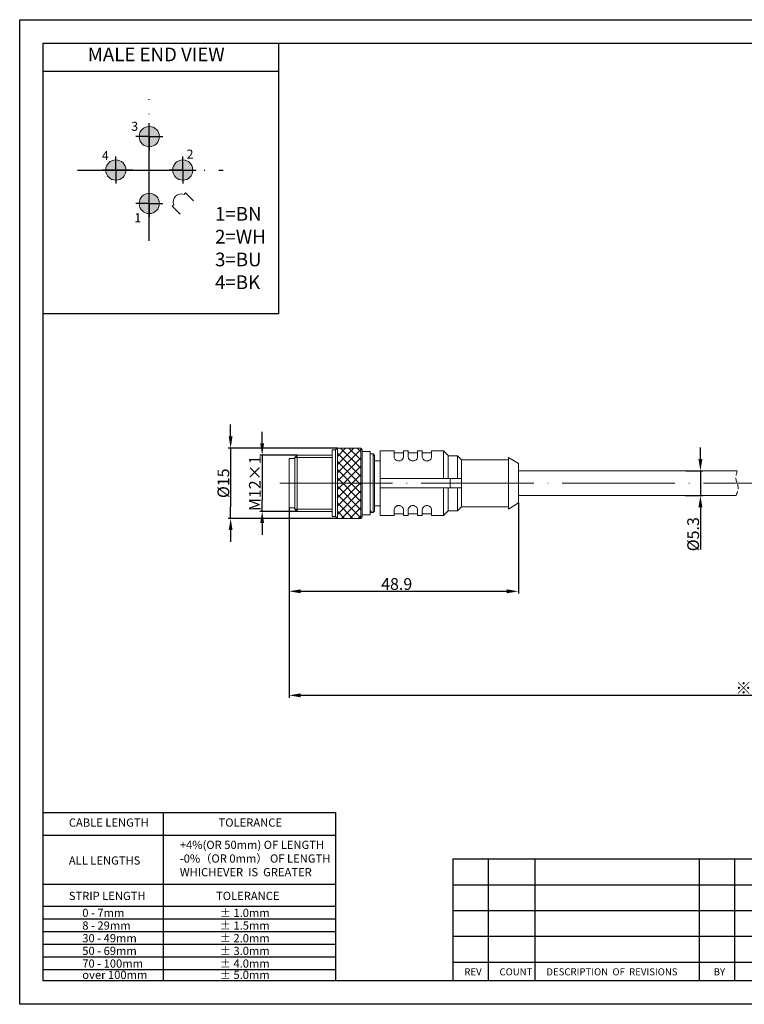
# Model space of a CAD drawing. Units: inches. Extents: x 1571 to 1868, y 1530 to 1740.
# Drawn here: x 1571 to 1726, y 1530 to 1740 of the extents above; entities that cross this region are included whole.
import ezdxf

# ---------------------------------------------------------------- set-up
doc = ezdxf.new("R2010")
doc.units = ezdxf.units.IN
doc.header["$MEASUREMENT"] = 0
for name, pattern in [('ACAD_ISO04W100', [30, 24, -3, 0, -3]), ('CENTERX2', [20.32, 12.7, -2.54, 2.54, -2.54]), ('DASHEDX2', [1.5, 1, -0.5])]:
    doc.linetypes.add(name, pattern=pattern)
for name, color, linetype, lineweight in [('A1', 7, 'Continuous', 30), ('A7', 7, 'Continuous', 25), ('粗实线', 7, 'Continuous', 15)]:
    doc.layers.add(name, color=color, linetype=linetype, lineweight=lineweight)
for name, color, linetype in [('A2', 1, 'ACAD_ISO04W100'), ('A3', 3, 'Continuous'), ('A4', 2, 'Continuous'), ('A6', 1, 'Continuous'), ('中心线', 1, 'CENTERX2'), ('标题框层', 2, 'Continuous')]:
    doc.layers.add(name, color=color, linetype=linetype)
doc.styles.add('样式', font='isocp.shx', dxfattribs={"bigfont": 'gbcbig.shx'})
doc.dimstyles.get("Standard").update_dxf_attribs({"dimtxt": 2.5, "dimasz": 2.5, "dimexe": 0.5, "dimexo": 0, "dimgap": 0.3, "dimtad": 1, "dimdec": 3, "dimdsep": 46, "dimtxsty": '样式', "dimcen": 0.09, "dimclrd": 256, "dimclrt": 2, "dimadec": 0, "dimazin": 0, "dimtfac": 1, "dimtdec": 3, "dimtmove": 0, "dimatfit": 3, "dimfxl": 0, "dimtolj": 1, "dimtzin": 0, "dimarcsym": 0})

# ---------------------------------------------------------------- blocks, each defined once
blk = doc.blocks.new('标题框')
at = {"layer": '标题框层'}
for p, q in [((1826.88, 707.8), (1826.88, 655.8)), ((1826.88, 707.8), (1996.88, 707.8)), ((1841.88, 707.8), (1841.88, 655.8)), ((1861.88, 707.8), (1861.88, 655.8)), ((1931.88, 707.8), (1931.88, 655.8)), ((1946.88, 707.8), (1946.88, 655.8)), ((1826.88, 696.8), (1996.88, 696.8)), ((1826.88, 685.8), (1996.88, 685.8)), ((1826.88, 674.8), (1996.88, 674.8)), ((1826.88, 663.8), (1996.88, 663.8))]:
    blk.add_line(p, q, dxfattribs=at)
at = {"layer": 'A7', "char_height": 3, "attachment_point": 1, "style": '样式'}
for s, insert in [('REV', (1831.75, 661.16)), ('COUNT', (1846.75, 661.16)), ('DESCRIPTION  OF  REVISIONS', (1866.75, 661.16)), ('BY', (1938.07, 661.16))]:
    blk.add_mtext_dynamic_manual_height_columns(s, width=157.076, gutter_width=17.5, heights=[0], dxfattribs=dict(at, insert=insert))
at = {"layer": 'A7', "style": '样式'}
for tag, p in [('2017.5.30', (2062.66, 696.73)), ('FEK41-P/T539', (2149.89, 690.74)), ('1:1', (2067.24, 684))]:
    blk.add_attdef(tag, p, '', height=4.55, dxfattribs=at)
blk = doc.blocks.new('*D22')
at = {"layer": 'A3', "color": 7, "lineweight": -2}
for p, q in [((1622.76, 1649.85), (1622.76, 1652.35)), ((1622.76, 1647.35), (1622.76, 1644.85)), ((1622.76, 1644.85), (1622.76, 1637.85)), ((1622.76, 1635.35), (1622.76, 1637.85)), ((1622.76, 1632.85), (1622.76, 1630.35))]:
    blk.add_line(p, q, dxfattribs=at)
at = {"layer": 'A3', "color": 0, "lineweight": -2}
for p, q in [((1630.19, 1647.35), (1622.26, 1647.35)), ((1630.19, 1635.35), (1622.26, 1635.35))]:
    blk.add_line(p, q, dxfattribs=at)
at = {"layer": 'A3', "color": 7}
for points in [[(1622.35, 1649.85), (1623.18, 1649.85), (1622.76, 1647.35)], [(1622.35, 1632.85), (1623.18, 1632.85), (1622.76, 1635.35)]]:
    blk.add_solid(points, dxfattribs=at)
at = {"layer": 'Defpoints', "color": 0}
for p in [(1630.19, 1647.35), (1622.76, 1635.35), (1630.19, 1635.35)]:
    blk.add_point(p, dxfattribs=at)
at = {"layer": 'A3', "color": 7, "lineweight": 9, "insert": (1621.21, 1641.35), "char_height": 2.5, "attachment_point": 5, "rotation": 90, "style": '样式'}
blk.add_mtext('\\A1;M12×1', dxfattribs=at)
blk = doc.blocks.new('*D23')
at = {"layer": 'A3', "color": 7, "lineweight": -2}
for p, q in [((1616.04, 1651.35), (1616.04, 1653.85)), ((1616.04, 1648.85), (1616.04, 1646.35)), ((1616.04, 1646.35), (1616.04, 1636.35)), ((1616.04, 1633.85), (1616.04, 1636.35)), ((1616.04, 1631.35), (1616.04, 1628.85))]:
    blk.add_line(p, q, dxfattribs=at)
at = {"layer": 'A3', "color": 0, "lineweight": -2}
for p, q in [((1638.79, 1648.85), (1615.54, 1648.85)), ((1638.79, 1633.85), (1615.54, 1633.85))]:
    blk.add_line(p, q, dxfattribs=at)
at = {"layer": 'A3', "color": 7}
for points in [[(1615.62, 1651.35), (1616.45, 1651.35), (1616.04, 1648.85)], [(1615.62, 1631.35), (1616.45, 1631.35), (1616.04, 1633.85)]]:
    blk.add_solid(points, dxfattribs=at)
at = {"layer": 'Defpoints', "color": 0}
for p in [(1638.79, 1648.85), (1616.04, 1633.85), (1638.79, 1633.85)]:
    blk.add_point(p, dxfattribs=at)
at = {"layer": 'A3', "color": 7, "lineweight": 9, "insert": (1614.49, 1641.35), "char_height": 2.5, "attachment_point": 5, "rotation": 90, "style": '样式'}
blk.add_mtext('\\A1;%%C15', dxfattribs=at)
blk = doc.blocks.new('*D24')
at = {"layer": 'A3', "color": 0, "lineweight": -2}
for p, q in [((1628.49, 1636.1), (1628.49, 1617.81)), ((1677.39, 1637.15), (1677.39, 1617.81))]:
    blk.add_line(p, q, dxfattribs=at)
at = {"layer": 'A3', "color": 7, "lineweight": -2}
blk.add_line((1630.99, 1618.31), (1674.89, 1618.31), dxfattribs=at)
at = {"layer": 'A3', "color": 7}
for points in [[(1630.99, 1618.72), (1630.99, 1617.89), (1628.49, 1618.31)], [(1674.89, 1618.72), (1674.89, 1617.89), (1677.39, 1618.31)]]:
    blk.add_solid(points, dxfattribs=at)
at = {"layer": 'Defpoints', "color": 0}
for p in [(1628.49, 1636.1), (1677.39, 1637.15), (1677.39, 1618.31)]:
    blk.add_point(p, dxfattribs=at)
at = {"layer": 'A3', "color": 7, "lineweight": 9, "insert": (1651.44, 1619.86), "char_height": 2.5, "attachment_point": 5, "style": '样式'}
blk.add_mtext('\\A1;48.9', dxfattribs=at)
blk = doc.blocks.new('*D25')
at = {"layer": 'A3', "color": 0, "lineweight": -2}
for p, q in [((1628.49, 1636.1), (1628.49, 1595.62)), ((1838.31, 1622.17), (1838.31, 1595.62))]:
    blk.add_line(p, q, dxfattribs=at)
at = {"layer": 'A3', "color": 7, "lineweight": -2}
blk.add_line((1630.99, 1596.12), (1835.81, 1596.12), dxfattribs=at)
at = {"layer": 'A3', "color": 7}
for points in [[(1630.99, 1596.54), (1630.99, 1595.7), (1628.49, 1596.12)], [(1835.81, 1596.54), (1835.81, 1595.7), (1838.31, 1596.12)]]:
    blk.add_solid(points, dxfattribs=at)
at = {"layer": 'Defpoints', "color": 0}
for p in [(1628.49, 1636.1), (1838.31, 1622.17), (1838.31, 1596.12)]:
    blk.add_point(p, dxfattribs=at)
at = {"layer": 'A3', "color": 7, "lineweight": 9, "insert": (1731.9, 1597.67), "char_height": 2.5, "attachment_point": 5, "style": '样式'}
blk.add_mtext('\\A1;※METERS', dxfattribs=at)
blk = doc.blocks.new('*D27')
at = {"layer": 'A3', "color": 7, "lineweight": -2}
for p, q in [((1716.19, 1646.51), (1716.19, 1649.01)), ((1716.19, 1644.01), (1716.19, 1638.71)), ((1716.19, 1636.21), (1716.19, 1627.25))]:
    blk.add_line(p, q, dxfattribs=at)
at = {"layer": 'A3', "color": 0, "lineweight": -2}
for p, q in [((1713.08, 1644.01), (1716.69, 1644.01)), ((1712.97, 1638.71), (1716.69, 1638.71))]:
    blk.add_line(p, q, dxfattribs=at)
at = {"layer": 'A3', "color": 7}
for points in [[(1715.77, 1646.51), (1716.61, 1646.51), (1716.19, 1644.01)], [(1715.77, 1636.21), (1716.61, 1636.21), (1716.19, 1638.71)]]:
    blk.add_solid(points, dxfattribs=at)
at = {"layer": 'Defpoints', "color": 0}
for p in [(1713.08, 1644.01), (1712.97, 1638.71), (1716.19, 1638.71)]:
    blk.add_point(p, dxfattribs=at)
at = {"layer": 'A3', "color": 7, "lineweight": 9, "insert": (1714.64, 1630.48), "char_height": 2.5, "attachment_point": 5, "rotation": 90, "style": '样式'}
blk.add_mtext('\\A1;%%C5.3', dxfattribs=at)
blk = doc.blocks.new('SW_CENTERMARKSYMBOL_0')
at = {"layer": '中心线', "color": 0}
for p, q in [((0, 1), (0, 2)), ((-1, 0), (-2, 0)), ((0, 0), (-1, 0)), ((0, 0), (0, 1)), ((0, 0), (0, -1)), ((0, 0), (1, 0)), ((1, 0), (2, 0)), ((0, -1), (0, -2))]:
    blk.add_line(p, q, dxfattribs=at)
blk = doc.blocks.new('SW_CENTERMARKSYMBOL_2')
at = {"layer": '中心线', "color": 0}
for p, q in [((0, 1), (0, 2)), ((-1, 0), (-2, 0)), ((0, 0), (-1, 0)), ((0, 0), (0, 1)), ((0, 0), (0, -1)), ((0, 0), (1, 0)), ((1, 0), (2, 0)), ((0, -1), (0, -2))]:
    blk.add_line(p, q, dxfattribs=at)
blk = doc.blocks.new('SW_CENTERMARKSYMBOL_3')
at = {"layer": '中心线', "color": 0}
for p, q in [((0, 1), (0, 2)), ((-1, 0), (-2, 0)), ((0, 0), (-1, 0)), ((0, 0), (0, 1)), ((0, 0), (0, -1)), ((0, 0), (1, 0)), ((1, 0), (2, 0)), ((0, -1), (0, -2))]:
    blk.add_line(p, q, dxfattribs=at)
blk = doc.blocks.new('SW_CENTERMARKSYMBOL_4')
at = {"layer": '中心线', "color": 0}
for p, q in [((0, 1), (0, 2)), ((-1, 0), (-2, 0)), ((0, 0), (-1, 0)), ((0, 0), (0, 1)), ((0, 0), (0, -1)), ((0, 0), (1, 0)), ((1, 0), (2, 0)), ((0, -1), (0, -2))]:
    blk.add_line(p, q, dxfattribs=at)

msp = doc.modelspace()

# ---------------------------------------------------------------- hatches: boundary and pattern name
at = {"layer": 'A6', "lineweight": 9}
h = msp.add_hatch(dxfattribs=at)
h.set_pattern_fill('ANSI37', color=0, scale=10)
h.set_pattern_definition([(45, (-701.3839, -631.2156), (-0.8838835, 0.8838835), []), (135, (-701.3839, -631.2156), (-0.8838835, -0.8838835), [])])
h.paths.add_polyline_path([(1643.7919, 1648.8545), (1638.7919, 1648.8545), (1638.7919, 1643.4147), (1638.7919, 1641.3545), (1643.7919, 1641.3545)])
h.paths.add_polyline_path([(1643.7919, 1641.3545), (1638.7919, 1641.3545), (1638.7919, 1633.8545), (1643.7919, 1633.8545)])
at = {"layer": 'A7'}
h = msp.add_hatch(color=256, dxfattribs=at)
h.dxf.hatch_style = 1
h.paths.add_polyline_path([(1600.8613, 1715.2844), (1600.1413, 1715.2844), (1598.7013, 1715.2844), (1598.7013, 1713.8444), (1598.7013, 1713.1244, 0.41421356)])
h.paths.add_polyline_path([(1598.7013, 1717.4444), (1598.7013, 1715.2844), (1600.1413, 1715.2844), (1600.8613, 1715.2844, 0.41421356)])
h.paths.add_polyline_path([(1598.7013, 1717.4444, 0.41421356), (1596.5413, 1715.2844), (1597.2613, 1715.2844), (1598.7013, 1715.2844)])
h.paths.add_polyline_path([(1598.7013, 1715.2844), (1597.2613, 1715.2844), (1596.5413, 1715.2844, 0.41421356), (1598.7013, 1713.1244)])
h.paths.add_polyline_path([(1607.9889, 1708.1568), (1603.6689, 1708.1568, 1)])
h.paths.add_polyline_path([(1605.8289, 1710.3168), (1605.8289, 1709.5968), (1605.8289, 1708.1568), (1607.9889, 1708.1568, 0.41421356)])
h.paths.add_polyline_path([(1605.8289, 1709.5968), (1605.8289, 1710.3168, 0.41421356), (1603.6689, 1708.1568), (1605.8289, 1708.1568)])
h.paths.add_polyline_path([(1598.7013, 1703.1891), (1598.7013, 1701.0291), (1600.1413, 1701.0291), (1600.8613, 1701.0291, 0.41421356)])
h.paths.add_polyline_path([(1600.8613, 1701.0291), (1600.1413, 1701.0291), (1598.7013, 1701.0291), (1598.7013, 1699.5891), (1598.7013, 1698.8691, 0.41421356)])
h.paths.add_polyline_path([(1598.7013, 1701.0291), (1597.2613, 1701.0291), (1596.5413, 1701.0291, 0.41421356), (1598.7013, 1698.8691)])
h.paths.add_polyline_path([(1598.7013, 1702.4691), (1598.7013, 1703.1891, 0.41421356), (1596.5413, 1701.0291), (1597.2613, 1701.0291), (1598.7013, 1701.0291)])
h.paths.add_polyline_path([(1593.7308, 1708.1539), (1593.0108, 1708.1539), (1591.5708, 1708.1539), (1591.5708, 1706.7139), (1591.5708, 1705.9939, 0.41421356)])
h.paths.add_polyline_path([(1591.5708, 1708.1539), (1590.1308, 1708.1539), (1589.4108, 1708.1539, 0.41421356), (1591.5708, 1705.9939), (1591.5708, 1706.7139)])
h.paths.add_polyline_path([(1591.5708, 1709.5939), (1591.5708, 1710.3139, 0.41383112), (1589.4108, 1708.1568), (1591.5708, 1708.1568)])
h.paths.add_polyline_path([(1591.5708, 1710.3139), (1591.5708, 1709.5939), (1591.5708, 1708.1568), (1593.7308, 1708.1568, 0.41383112)])

# ---------------------------------------------------------------- linework, layer by layer
at = {"lineweight": 9}
for p, q in [((1638.7919, 1648.8545), (1638.3919, 1648.4545)), ((1643.7919, 1648.8545), (1638.7919, 1648.8545)), ((1638.7919, 1648.8545), (1638.7919, 1643.4147)), ((1644.0919, 1648.5545), (1643.7919, 1648.8545)), ((1643.7919, 1633.8545), (1643.7919, 1648.8545)), ((1644.0919, 1648.5545), (1644.0919, 1634.1545)), ((1629.6919, 1646.6045), (1628.4919, 1646.6045)), ((1628.4919, 1636.1045), (1628.4919, 1646.6045)), ((1630.1919, 1647.3545), (1629.6919, 1646.8545)), ((1629.6919, 1642.8653), (1629.6919, 1646.8545)), ((1637.6919, 1647.3545), (1630.1919, 1647.3545)), ((1630.1919, 1647.3545), (1630.1919, 1643.0026)), ((1638.3919, 1648.4545), (1637.6919, 1648.4545)), ((1637.6919, 1634.2545), (1637.6919, 1648.4545)), ((1638.3919, 1643.3048), (1638.3919, 1648.4545)), ((1645.7919, 1648.1045), (1644.0919, 1648.1045)), ((1645.7919, 1634.6045), (1645.7919, 1648.1045)), ((1646.3919, 1647.6045), (1645.7919, 1647.6045)), ((1646.6919, 1647.3045), (1646.3919, 1647.6045)), ((1646.3919, 1635.1045), (1646.3919, 1647.6045)), ((1646.6919, 1647.3045), (1646.6919, 1635.4045)), ((1650.8919, 1648.2545), (1647.8919, 1648.2545)), ((1647.8919, 1648.2545), (1647.8919, 1642.3545)), ((1650.8919, 1646.9768), (1650.8919, 1648.2545)), ((1652.8919, 1647.8545), (1650.8919, 1647.8545)), ((1653.8919, 1648.2545), (1652.8919, 1648.2545)), ((1652.8919, 1648.2545), (1652.8919, 1646.9768)), ((1653.8919, 1646.9768), (1653.8919, 1648.2545)), ((1655.8919, 1647.8545), (1653.8919, 1647.8545)), ((1656.8919, 1648.2545), (1655.8919, 1648.2545)), ((1655.8919, 1648.2545), (1655.8919, 1646.9768)), ((1656.8919, 1646.9768), (1656.8919, 1648.2545)), ((1658.8919, 1647.8545), (1656.8919, 1647.8545)), ((1661.3919, 1648.2545), (1658.8919, 1648.2545)), ((1658.8919, 1648.2545), (1658.8919, 1646.9768)), ((1662.3919, 1647.2545), (1661.3919, 1648.2545)), ((1661.3919, 1642.3545), (1661.3919, 1648.2545)), ((1662.3919, 1642.3545), (1662.3919, 1647.2545)), ((1664.3919, 1647.2045), (1662.3919, 1647.2045)), ((1665.2419, 1646.3545), (1664.3919, 1647.2045)), ((1664.3919, 1642.3545), (1664.3919, 1647.2045)), ((1677.3919, 1645.5545), (1675.2419, 1646.8545)), ((1675.2419, 1646.8545), (1675.2419, 1635.8545)), ((1647.8919, 1646.1545), (1646.6919, 1646.1545)), ((1675.2419, 1646.3545), (1665.2419, 1646.3545)), ((1677.3919, 1637.1545), (1677.3919, 1645.5545)), ((1629.6919, 1635.8545), (1629.6919, 1642.8653)), ((1630.1919, 1643.0026), (1630.1919, 1635.3545)), ((1638.3919, 1634.2545), (1638.3919, 1643.3048)), ((1638.7919, 1643.4147), (1638.7919, 1633.8545)), ((1662.9098, 1642.3545), (1647.8919, 1642.3545)), ((1647.8919, 1642.3545), (1647.8919, 1640.3545)), ((1665.2419, 1642.3545), (1662.9098, 1642.3545)), ((1665.2419, 1641.3563), (1665.2419, 1642.3545)), ((1724.0445, 1644.0056), (1677.392, 1644.0063)), ((1647.8919, 1640.3545), (1662.9098, 1640.3545)), ((1647.8919, 1640.3545), (1647.8919, 1634.4545)), ((1661.3919, 1634.4545), (1661.3919, 1640.3545)), ((1662.3919, 1635.4545), (1662.3919, 1640.3545)), ((1662.9098, 1640.3545), (1665.2419, 1640.3545)), ((1664.3919, 1635.5045), (1664.3919, 1640.3545)), ((1665.2419, 1640.3545), (1665.2419, 1641.351)), ((1677.3919, 1638.7063), (1723.7327, 1638.7058)), ((1628.4919, 1636.1045), (1629.6919, 1636.1045)), ((1646.6919, 1636.5545), (1647.8919, 1636.5545)), ((1664.3919, 1635.5045), (1665.2419, 1636.3545)), ((1665.2419, 1636.3545), (1675.2419, 1636.3545)), ((1675.2419, 1635.8545), (1677.3919, 1637.1545)), ((1629.6919, 1635.8545), (1630.1919, 1635.3545)), ((1630.1919, 1635.3545), (1637.6919, 1635.3545)), ((1637.6919, 1634.2545), (1638.3919, 1634.2545)), ((1638.3919, 1634.2545), (1638.7919, 1633.8545)), ((1638.7919, 1633.8545), (1643.7919, 1633.8545)), ((1643.7919, 1633.8545), (1644.0919, 1634.1545)), ((1644.0919, 1634.6045), (1645.7919, 1634.6045)), ((1645.7919, 1635.1045), (1646.3919, 1635.1045)), ((1646.3919, 1635.1045), (1646.6919, 1635.4045)), ((1647.8919, 1634.4545), (1650.8919, 1634.4545)), ((1650.8919, 1634.4545), (1650.8919, 1635.7323)), ((1650.8919, 1634.8545), (1652.8919, 1634.8545)), ((1652.8919, 1635.7323), (1652.8919, 1634.4545)), ((1652.8919, 1634.4545), (1653.8919, 1634.4545)), ((1653.8919, 1634.4545), (1653.8919, 1635.7323)), ((1653.8919, 1634.8545), (1655.8919, 1634.8545)), ((1655.8919, 1635.7323), (1655.8919, 1634.4545)), ((1655.8919, 1634.4545), (1656.8919, 1634.4545)), ((1656.8919, 1634.4545), (1656.8919, 1635.7323)), ((1656.8919, 1634.8545), (1658.8919, 1634.8545)), ((1658.8919, 1635.7323), (1658.8919, 1634.4545)), ((1658.8919, 1634.4545), (1661.3919, 1634.4545)), ((1661.3919, 1634.4545), (1662.3919, 1635.4545)), ((1662.3919, 1635.5045), (1664.3919, 1635.5045))]:
    msp.add_line(p, q, dxfattribs=at)
at = {"lineweight": 9, "flags": 128}
for points in [[(1665.2419, 1642.3545), (1665.2419, 1642.4308), (1665.2419, 1642.9522), (1665.2419, 1643.4549), (1665.2419, 1643.933), (1665.2419, 1644.3809), (1665.2419, 1644.7934), (1665.2419, 1645.1655), (1665.2419, 1645.493), (1665.2419, 1645.7721), (1665.2419, 1645.9993), (1665.2419, 1646.1722), (1665.2419, 1646.2886), (1665.2419, 1646.3472), (1665.2419, 1646.3545)], [(1665.2419, 1641.3563), (1665.2419, 1641.3556), (1665.2419, 1641.355), (1665.2419, 1641.3543), (1665.2419, 1641.3536), (1665.2419, 1641.353), (1665.2419, 1641.3523), (1665.2419, 1641.3516), (1665.2419, 1641.351)], [(1665.2419, 1636.3545), (1665.2419, 1636.3618), (1665.2419, 1636.4202), (1665.2419, 1636.5364), (1665.2419, 1636.7091), (1665.2419, 1636.9362), (1665.2419, 1637.215), (1665.2419, 1637.5424), (1665.2419, 1637.9144), (1665.2419, 1638.3267), (1665.2419, 1638.7745), (1665.2419, 1639.2525), (1665.2419, 1639.7552), (1665.2419, 1640.2765), (1665.2419, 1640.3545)]]:
    msp.add_lwpolyline(points, dxfattribs=at)
at = {"lineweight": 9}
msp.add_arc((1670.2419, 1641.3545), 7.4, 172.23357, 187.76643, dxfattribs=at)
for points, knots in [([(1652.8919, 1646.9768), (1652.8755, 1646.8755), (1652.8423, 1646.6705), (1652.6186, 1646.3933), (1652.3458, 1646.2075), (1652.0773, 1646.1151), (1651.8142, 1646.1012), (1651.5498, 1646.1599), (1651.2819, 1646.2992), (1651.0515, 1646.5228), (1650.914, 1646.7658), (1650.8984, 1646.9148), (1650.8919, 1646.9768)], [0, 0, 0, 0, 0.13954669, 0.28245464, 0.37614446, 0.44960032, 0.52350509, 0.58816588, 0.67420648, 0.79215723, 0.91338651, 1, 1, 1, 1]), ([(1655.8919, 1646.9768), (1655.8755, 1646.8755), (1655.8423, 1646.6705), (1655.6186, 1646.3933), (1655.3458, 1646.2075), (1655.0773, 1646.1151), (1654.8142, 1646.1012), (1654.5498, 1646.1599), (1654.2819, 1646.2992), (1654.0515, 1646.5228), (1653.914, 1646.7658), (1653.8984, 1646.9148), (1653.8919, 1646.9768)], [0, 0, 0, 0, 0.13954669, 0.28245464, 0.37614446, 0.44960032, 0.52350509, 0.58816588, 0.67420648, 0.79215723, 0.91338651, 1, 1, 1, 1]), ([(1658.8919, 1646.9768), (1658.8755, 1646.8755), (1658.8423, 1646.6705), (1658.6186, 1646.3933), (1658.3458, 1646.2075), (1658.0773, 1646.1151), (1657.8142, 1646.1012), (1657.5498, 1646.1599), (1657.2819, 1646.2992), (1657.0515, 1646.5228), (1656.914, 1646.7658), (1656.8984, 1646.9148), (1656.8919, 1646.9768)], [0, 0, 0, 0, 0.13954669, 0.28245464, 0.37614446, 0.44960032, 0.52350509, 0.58816588, 0.67420648, 0.79215723, 0.91338651, 1, 1, 1, 1]), ([(1650.8919, 1635.7323), (1650.9084, 1635.8335), (1650.9416, 1636.0386), (1651.1652, 1636.3157), (1651.4381, 1636.5016), (1651.7066, 1636.594), (1651.9696, 1636.6079), (1652.2341, 1636.5491), (1652.502, 1636.4099), (1652.7324, 1636.1863), (1652.8699, 1635.9432), (1652.8854, 1635.7943), (1652.8919, 1635.7323)], [0, 0, 0, 0, 0.13954669, 0.28245464, 0.37614446, 0.44960032, 0.52350509, 0.58816588, 0.67420648, 0.79215723, 0.91338651, 1, 1, 1, 1]), ([(1653.8919, 1635.7323), (1653.9084, 1635.8335), (1653.9416, 1636.0386), (1654.1652, 1636.3157), (1654.4381, 1636.5016), (1654.7066, 1636.594), (1654.9696, 1636.6079), (1655.2341, 1636.5491), (1655.502, 1636.4099), (1655.7324, 1636.1863), (1655.8699, 1635.9432), (1655.8854, 1635.7943), (1655.8919, 1635.7323)], [0, 0, 0, 0, 0.139546689, 0.282454637, 0.376144456, 0.449600324, 0.523505088, 0.588165882, 0.674206478, 0.792157227, 0.913386511, 1, 1, 1, 1]), ([(1656.8919, 1635.7323), (1656.9084, 1635.8335), (1656.9416, 1636.0386), (1657.1652, 1636.3157), (1657.4381, 1636.5016), (1657.7066, 1636.594), (1657.9696, 1636.6079), (1658.2341, 1636.5491), (1658.502, 1636.4099), (1658.7324, 1636.1863), (1658.8699, 1635.9432), (1658.8854, 1635.7943), (1658.8919, 1635.7323)], [0, 0, 0, 0, 0.13954669, 0.28245464, 0.37614446, 0.44960032, 0.52350509, 0.58816588, 0.67420648, 0.79215723, 0.91338651, 1, 1, 1, 1]), ([(1645.7919, 1635.5235), (1645.8129, 1635.5141), (1645.8653, 1635.4906), (1645.9258, 1635.4495), (1645.973, 1635.4036), (1645.9946, 1635.359), (1645.9907, 1635.3181), (1645.9618, 1635.2811), (1645.9078, 1635.2497), (1645.8502, 1635.2277), (1645.8048, 1635.2181), (1645.7919, 1635.2154)], [0, 0, 0, 0, 0.08254957, 0.20606341, 0.33320655, 0.45585577, 0.58211524, 0.70389218, 0.82917861, 0.95140754, 1, 1, 1, 1])]:
    msp.add_open_spline(points, degree=3, knots=knots, dxfattribs=at)
at = {"layer": 'A1'}
for p, q in [((1576.0722, 1735.2202), (1863.0722, 1735.2202)), ((1576.0722, 1535.2202), (1576.0722, 1735.2202)), ((1863.0722, 1535.2202), (1576.0722, 1535.2202))]:
    msp.add_line(p, q, dxfattribs=at)
at = {"layer": 'A2'}
for p, q in [((1598.7013, 1693.0563), (1598.7013, 1723.2959)), ((1583.4257, 1708.1568), (1614.413, 1708.1568)), ((1595.2162, 1708.1568), (1589.2277, 1708.1568))]:
    msp.add_line(p, q, dxfattribs=at)
at = {"layer": 'A2', "lineweight": 13}
msp.add_line((1626.5457, 1641.3545), (1790.0917, 1641.3545), dxfattribs=at)
at = {"layer": 'A4'}
for p, q in [((1576.0722, 1566.2933), (1638.3694, 1566.2933)), ((1576.0722, 1555.8713), (1638.3694, 1555.8713)), ((1576.0722, 1551.1428), (1638.3694, 1551.1428)), ((1576.0722, 1548.4408), (1638.3694, 1548.4408)), ((1576.0722, 1545.7388), (1638.3694, 1545.7388)), ((1576.0722, 1543.0368), (1638.3694, 1543.0368)), ((1576.0722, 1540.3347), (1638.3694, 1540.3347)), ((1576.0722, 1537.6327), (1638.3694, 1537.6327))]:
    msp.add_line(p, q, dxfattribs=at)
msp.add_lwpolyline([(1576.0722, 1571.1184), (1638.3694, 1571.1184), (1638.3694, 1535.2202), (1576.0722, 1535.2202)], close=True, dxfattribs=at)
at = {"layer": 'A6'}
for p, q in [((1571.0722, 1740.2202), (1868.0722, 1740.2202)), ((1571.0722, 1530.2202), (1571.0722, 1740.2202)), ((1868.0722, 1530.2202), (1571.0722, 1530.2202))]:
    msp.add_line(p, q, dxfattribs=at)
at = {"layer": 'A7', "color": 6, "lineweight": 9}
for p, q in [((1637.6919, 1646.8545), (1629.6919, 1646.8545)), ((1629.6919, 1635.8545), (1637.6919, 1635.8545))]:
    msp.add_line(p, q, dxfattribs=at)
at = {"layer": 'A7'}
msp.add_line((1601.6704, 1571.1184), (1601.6704, 1535.2202), dxfattribs=at)
at = {"layer": 'A7', "lineweight": 30}
for points in [[(1626.298, 1677.5179), (1626.298, 1735.2202)], [(1626.298, 1729.199), (1576.0722, 1729.199)], [(1626.298, 1677.5179), (1576.0722, 1677.5179)]]:
    msp.add_lwpolyline(points, dxfattribs=at)
at = {"layer": 'A7', "color": 2, "linetype": 'DASHEDX2', "lineweight": 9}
msp.add_spline([(1724.0445, 1644.0056), (1723.7724, 1642.2374), (1724.2492, 1640.3129), (1723.7327, 1638.7058)], degree=3, dxfattribs=at)
at = {"layer": '粗实线', "linetype": 'Continuous', "lineweight": 15}
for p, q in [((1606.1251, 1702.9545), (1606.4398, 1703.2692)), ((1606.4398, 1703.2692), (1608.1469, 1701.5621)), ((1603.5888, 1700.4182), (1603.9035, 1700.733)), ((1605.2959, 1698.7111), (1603.5888, 1700.4182))]:
    msp.add_line(p, q, dxfattribs=at)
for centre in [(1598.7013, 1715.2844), (1591.5708, 1708.1539), (1605.8289, 1708.1568), (1598.7013, 1701.0291)]:
    msp.add_circle(centre, 2.16, dxfattribs=at)
for centre, radius, start, end in [((1598.7013, 1708.1568), 11.52, 304.921342, 304.921342), ((1605.5234, 1701.3346), 1.728, 69.624318, 200.375682)]:
    msp.add_arc(centre, radius, start, end, dxfattribs=at)

# ---------------------------------------------------------------- block references
at = {"layer": 'A2', "xscale": -1.44, "yscale": 1.44, "zscale": 1.44}
for name, p in [('SW_CENTERMARKSYMBOL_0', (1598.7013, 1715.2844)), ('SW_CENTERMARKSYMBOL_2', (1591.5708, 1708.1539)), ('SW_CENTERMARKSYMBOL_4', (1605.8289, 1708.1568)), ('SW_CENTERMARKSYMBOL_3', (1598.7013, 1701.0291))]:
    msp.add_blockref(name, p, dxfattribs=at)
at = {"layer": 'A3', "xscale": 0.5, "yscale": 0.5, "zscale": 0.5}
msp.add_blockref('标题框', (749.9829, 1207.318), dxfattribs=at)

# ---------------------------------------------------------------- texts
at = {"layer": 'A4', "char_height": 1.92, "width": 0.735605, "attachment_point": 3, "style": '样式'}
for s, insert in [('3', (1596.3058, 1718.4452)), ('4', (1590.0556, 1712.1965)), ('2', (1608.1176, 1712.5098)), ('1', (1596.9711, 1698.9505))]:
    msp.add_mtext(s, dxfattribs=dict(at, insert=insert))
at = {"layer": 'A7', "color": 7, "char_height": 2.9172, "width": 40.02427, "attachment_point": 7, "style": '样式'}
for s, insert in [('MALE END VIEW', (1585.5757, 1730.4396)), ('1=BN\\P2=WH\\P3=BU\\P4=BK', (1612.7239, 1681.8506))]:
    msp.add_mtext(s, dxfattribs=dict(at, insert=insert))
at = {"layer": 'A7', "char_height": 1.75, "attachment_point": 1, "style": '样式'}
for s, width, insert in [('CABLE LENGTH', 41.860059, (1581.5509, 1569.8531)), ('TOLERANCE', 41.860059, (1613.4644, 1569.8531)), ('+4%(OR 50mm) OF LENGTH\\P-0%（OR 0mm） OF LENGTH\\PWHICHEVER  IS  GREATER', 116.880156, (1605.2064, 1565.1078)), ('ALL LENGTHS', 41.860059, (1581.5509, 1561.7658)), ('STRIP LENGTH', 41.860059, (1581.5509, 1554.2108)), ('TOLERANCE', 41.860059, (1612.9285, 1554.2108)), ('0 - 7mm', 41.860059, (1584.4155, 1550.5958)), ('%%P 1.0mm', 41.860059, (1613.7111, 1550.5958)), ('8 - 29mm', 41.860059, (1584.4155, 1547.8938)), ('%%P 1.5mm', 41.860059, (1613.7111, 1547.8938)), ('30 - 49mm', 41.860059, (1584.4155, 1545.1918)), ('%%P 2.0mm', 41.860059, (1613.7111, 1545.1918)), ('50 - 69mm', 41.860059, (1584.4155, 1542.4898)), ('%%P 3.0mm', 41.860059, (1613.7111, 1542.4898)), ('70 - 100mm', 41.860059, (1584.4155, 1539.7878)), ('%%P 4.0mm', 41.860059, (1613.7111, 1539.7878)), ('over 100mm', 41.860059, (1584.4155, 1537.3753)), ('%%P 5.0mm', 41.860059, (1613.7111, 1537.3753))]:
    msp.add_mtext_dynamic_manual_height_columns(s, width=width, gutter_width=17.5, heights=[0], dxfattribs=dict(at, insert=insert))

# ---------------------------------------------------------------- dimensions: what is measured, and where the dimension line sits
at = {"layer": 'A3', "color": 7, "lineweight": 9}
for base, p1, p2, text, picture, middle in [((1616.0379, 1633.8545), (1638.7919, 1648.8545), (1638.7919, 1633.8545), '%%C<>', '*D23', (1616.0379, 1641.3545)), ((1622.7632, 1635.3545), (1630.1919, 1647.3545), (1630.1919, 1635.3545), 'M<>×1', '*D22', (1622.7632, 1641.3545))]:
    dim = msp.add_linear_dim(base=base, p1=p1, p2=p2, angle=90, text=text, dimstyle='Standard', override={"dimclrd": 7, "dimclrt": 7}, dxfattribs=at)
    dim.commit()
    dim.dimension.update_dxf_attribs({"geometry": picture, "text_midpoint": middle, "dimtype": 160})
dim = msp.add_linear_dim(base=(1716.1912, 1638.7059), p1=(1713.0844, 1644.0058), p2=(1712.9737, 1638.7059), angle=90, text='%%C<>', dimstyle='Standard', override={"dimclrd": 7, "dimclrt": 7}, dxfattribs=at)
dim.commit()
dim.dimension.update_dxf_attribs({"geometry": '*D27', "text_midpoint": (1714.6412, 1630.4791)})
dim = msp.add_linear_dim(base=(1677.3919, 1618.308), p1=(1628.4919, 1636.1045), p2=(1677.3919, 1637.1545), dimstyle='Standard', override={"dimclrd": 7, "dimclrt": 7}, dxfattribs=at)
dim.commit()
dim.dimension.update_dxf_attribs({"geometry": '*D24', "text_midpoint": (1651.4419, 1618.308), "dimtype": 160})
dim = msp.add_linear_dim(base=(1838.3117, 1596.1211), p1=(1628.4919, 1636.1045), p2=(1838.3117, 1622.171), text='※METERS', dimstyle='Standard', override={"dimclrd": 7, "dimclrt": 7}, dxfattribs=at)
dim.commit()
dim.dimension.update_dxf_attribs({"geometry": '*D25', "text_midpoint": (1731.9018, 1596.1211), "dimtype": 160})

doc.saveas('drawing.dxf')
